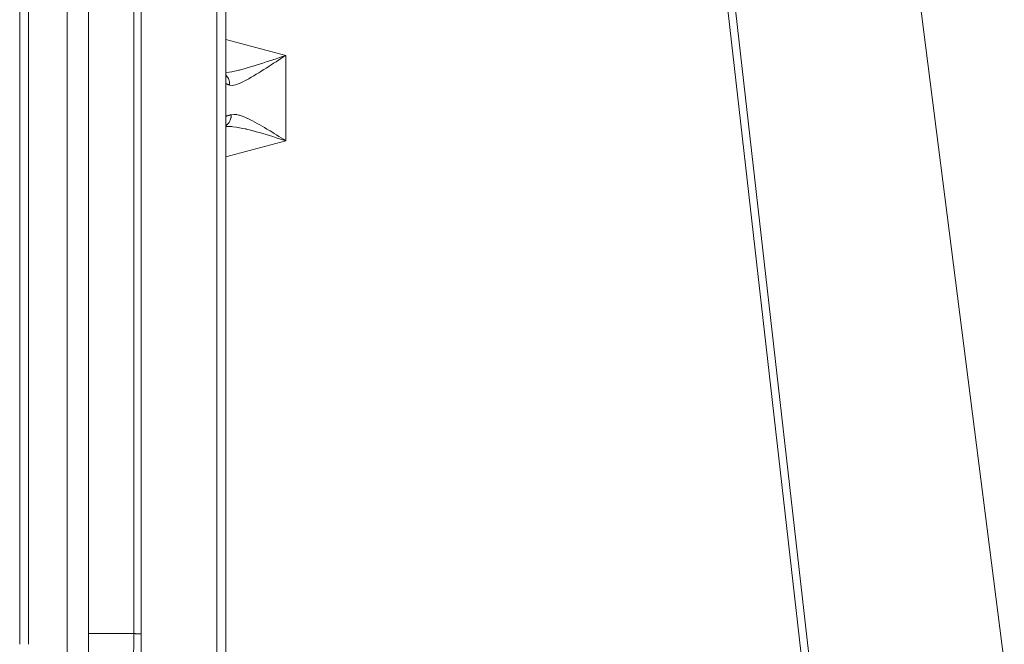
# Model space of a CAD drawing. Units: millimetres. Extents: x 4.29 to 4.849, y 4.24 to 4.928.
# Drawn here: x 4.346 to 4.521, y 4.312 to 4.423 of the extents above; entities that cross this region are included whole.
import ezdxf

# ---------------------------------------------------------------- set-up
doc = ezdxf.new("R2010")
doc.units = ezdxf.units.MM
doc.header["$MEASUREMENT"] = 0
doc.linetypes.add('_SOLID', pattern=[5, 5, 0])
doc.layers.add('SEMA2D', color=7, linetype='Continuous')

msp = doc.modelspace()

# ---------------------------------------------------------------- linework, layer by layer
at = {"layer": 'SEMA2D', "color": 7, "linetype": '_SOLID', "lineweight": 9}
for p, q in [((4.35402, 4.29745), (4.35402, 4.71542)), ((4.35778, 4.2979), (4.35778, 4.71542)), ((4.47036, 4.70291), (4.52067, 4.30899)), ((4.44175, 4.69789), (4.48641, 4.30598)), ((4.36718, 4.69045), (4.36718, 4.30819)), ((4.34556, 4.31215), (4.34556, 4.68109)), ((4.38222, 4.66141), (4.38222, 4.30344))]:
    msp.add_line(p, q, dxfattribs=at)
at = {"layer": 'SEMA2D', "color": 9, "linetype": '_SOLID', "lineweight": 9}
for p, q in [((4.44048, 4.69714), (4.48503, 4.30618)), ((4.36586, 4.69045), (4.36586, 4.31404)), ((4.34711, 4.31215), (4.34711, 4.68109)), ((4.3806, 4.66141), (4.3806, 4.30546)), ((4.38222, 4.41974), (4.39291, 4.41688)), ((4.39115, 4.4163), (4.39056, 4.41611)), ((4.39174, 4.41649), (4.39115, 4.4163)), ((4.39203, 4.41632), (4.3916, 4.41604)), ((4.39232, 4.41669), (4.39174, 4.41649)), ((4.39247, 4.4166), (4.39203, 4.41632)), ((4.39291, 4.41688), (4.39232, 4.41669)), ((4.39291, 4.41688), (4.39247, 4.4166)), ((4.39291, 4.41688), (4.39291, 4.40169)), ((4.38525, 4.41444), (4.38465, 4.41428)), ((4.38574, 4.41457), (4.38525, 4.41444)), ((4.38585, 4.4146), (4.38574, 4.41457)), ((4.38644, 4.41478), (4.38585, 4.4146)), ((4.38703, 4.41496), (4.38644, 4.41478)), ((4.3871, 4.41498), (4.38703, 4.41496)), ((4.38762, 4.41515), (4.3871, 4.41498)), ((4.38821, 4.41533), (4.38762, 4.41515)), ((4.3888, 4.41552), (4.38821, 4.41533)), ((4.38939, 4.41572), (4.3888, 4.41552)), ((4.3894, 4.41464), (4.38897, 4.41436)), ((4.38996, 4.4159), (4.38939, 4.41572)), ((4.38984, 4.41492), (4.3894, 4.41464)), ((4.38992, 4.41496), (4.38984, 4.41492)), ((4.39028, 4.4152), (4.38992, 4.41496)), ((4.38997, 4.41591), (4.38996, 4.4159)), ((4.39056, 4.41611), (4.38997, 4.41591)), ((4.39072, 4.41548), (4.39028, 4.4152)), ((4.39116, 4.41576), (4.39072, 4.41548)), ((4.3916, 4.41604), (4.39116, 4.41576)), ((4.38284, 4.4139), (4.38222, 4.41385)), ((4.38236, 4.41325), (4.38222, 4.4134)), ((4.38248, 4.4131), (4.38236, 4.41325)), ((4.38258, 4.41293), (4.38248, 4.4131)), ((4.38268, 4.41276), (4.38258, 4.41293)), ((4.38275, 4.41259), (4.38268, 4.41276)), ((4.38327, 4.41397), (4.38284, 4.4139)), ((4.38345, 4.414), (4.38327, 4.41397)), ((4.38405, 4.41413), (4.38345, 4.414)), ((4.38446, 4.41423), (4.38405, 4.41413)), ((4.38465, 4.41428), (4.38446, 4.41423)), ((4.38629, 4.41274), (4.38584, 4.41249)), ((4.38675, 4.413), (4.38629, 4.41274)), ((4.38709, 4.4132), (4.38675, 4.413)), ((4.38719, 4.41327), (4.38709, 4.4132)), ((4.38764, 4.41354), (4.38719, 4.41327)), ((4.38808, 4.41381), (4.38764, 4.41354)), ((4.38847, 4.41405), (4.38808, 4.41381)), ((4.38852, 4.41408), (4.38847, 4.41405)), ((4.38897, 4.41436), (4.38852, 4.41408)), ((4.38223, 4.41186), (4.38222, 4.41187)), ((4.38222, 4.41187), (4.38222, 4.41187)), ((4.38224, 4.41186), (4.38223, 4.41186)), ((4.38225, 4.41186), (4.38224, 4.41186)), ((4.38226, 4.41185), (4.38225, 4.41186)), ((4.38227, 4.41185), (4.38226, 4.41185)), ((4.3823, 4.41183), (4.38227, 4.41185)), ((4.38232, 4.41183), (4.3823, 4.41183)), ((4.38232, 4.41182), (4.38232, 4.41183)), ((4.38235, 4.41181), (4.38232, 4.41182)), ((4.38237, 4.4118), (4.38235, 4.41181)), ((4.38239, 4.4118), (4.38237, 4.4118)), ((4.3824, 4.41179), (4.38239, 4.4118)), ((4.38243, 4.41178), (4.3824, 4.41179)), ((4.38245, 4.41177), (4.38243, 4.41178)), ((4.38248, 4.41176), (4.38245, 4.41177)), ((4.38249, 4.41176), (4.38248, 4.41176)), ((4.38251, 4.41175), (4.38249, 4.41176)), ((4.38253, 4.41174), (4.38251, 4.41175)), ((4.38256, 4.41173), (4.38253, 4.41174)), ((4.38258, 4.41172), (4.38256, 4.41173)), ((4.38261, 4.41172), (4.38258, 4.41172)), ((4.38261, 4.41171), (4.38261, 4.41172)), ((4.38264, 4.4117), (4.38261, 4.41171)), ((4.38266, 4.41169), (4.38264, 4.4117)), ((4.38269, 4.41168), (4.38266, 4.41169)), ((4.38272, 4.41168), (4.38269, 4.41168)), ((4.38274, 4.41167), (4.38272, 4.41168)), ((4.38277, 4.41166), (4.38274, 4.41167)), ((4.38274, 4.41167), (4.38274, 4.41167)), ((4.38275, 4.41258), (4.38275, 4.41259)), ((4.38281, 4.41239), (4.38275, 4.41258)), ((4.3828, 4.41165), (4.38277, 4.41166)), ((4.38282, 4.41164), (4.3828, 4.41165)), ((4.38286, 4.4122), (4.38281, 4.41239)), ((4.38285, 4.41163), (4.38282, 4.41164)), ((4.38288, 4.41162), (4.38285, 4.41163)), ((4.38289, 4.412), (4.38286, 4.4122)), ((4.3829, 4.41161), (4.38288, 4.41162)), ((4.3829, 4.4118), (4.38289, 4.412)), ((4.3829, 4.41161), (4.3829, 4.4118)), ((4.38342, 4.41156), (4.3829, 4.41161)), ((4.38365, 4.41159), (4.38342, 4.41156)), ((4.38394, 4.41166), (4.38365, 4.41159)), ((4.38411, 4.41171), (4.38394, 4.41166)), ((4.38443, 4.41182), (4.38411, 4.41171)), ((4.38463, 4.41191), (4.38443, 4.41182)), ((4.38491, 4.41203), (4.38463, 4.41191)), ((4.38538, 4.41225), (4.38491, 4.41203)), ((4.38579, 4.41247), (4.38538, 4.41225)), ((4.38584, 4.41249), (4.38579, 4.41247)), ((4.38222, 4.40608), (4.38223, 4.40608)), ((4.38223, 4.40608), (4.38224, 4.40608)), ((4.38224, 4.40608), (4.38226, 4.40608)), ((4.38226, 4.40608), (4.38228, 4.40609)), ((4.38226, 4.40608), (4.38226, 4.40608)), ((4.38228, 4.40609), (4.3823, 4.40609)), ((4.3823, 4.40609), (4.38233, 4.4061)), ((4.38233, 4.4061), (4.38236, 4.4061)), ((4.38236, 4.4061), (4.38237, 4.40611)), ((4.38237, 4.40611), (4.38241, 4.40612)), ((4.38241, 4.40612), (4.38245, 4.40613)), ((4.38245, 4.40613), (4.38247, 4.40613)), ((4.38247, 4.40613), (4.38248, 4.40614)), ((4.38248, 4.40614), (4.38252, 4.40615)), ((4.38252, 4.40615), (4.38256, 4.40616)), ((4.38256, 4.40616), (4.3826, 4.40617)), ((4.3826, 4.40617), (4.38263, 4.40618)), ((4.3826, 4.40617), (4.3826, 4.40617)), ((4.38263, 4.40618), (4.38267, 4.40619)), ((4.38267, 4.40619), (4.38271, 4.4062)), ((4.38271, 4.4062), (4.38274, 4.40621)), ((4.38274, 4.40621), (4.38277, 4.40622)), ((4.38277, 4.40622), (4.38278, 4.40622)), ((4.38278, 4.40622), (4.38282, 4.40623)), ((4.38282, 4.40623), (4.38286, 4.40624)), ((4.38286, 4.40624), (4.38289, 4.40625)), ((4.38289, 4.40625), (4.38293, 4.40626)), ((4.38293, 4.40626), (4.38297, 4.40627)), ((4.38297, 4.40628), (4.383, 4.40629)), ((4.38297, 4.40627), (4.38297, 4.40628)), ((4.383, 4.40629), (4.38304, 4.4063)), ((4.38304, 4.4063), (4.38308, 4.40631)), ((4.38308, 4.40631), (4.38312, 4.40632)), ((4.38312, 4.4057), (4.38308, 4.40554)), ((4.38312, 4.40632), (4.38315, 4.40633)), ((4.38314, 4.40576), (4.38312, 4.4057)), ((4.38315, 4.40585), (4.38314, 4.40576)), ((4.38315, 4.40633), (4.38319, 4.40634)), ((4.38318, 4.40602), (4.38315, 4.40585)), ((4.38319, 4.40618), (4.38318, 4.40602)), ((4.38319, 4.40634), (4.38368, 4.4064)), ((4.38319, 4.40634), (4.38319, 4.40618)), ((4.38368, 4.4064), (4.38399, 4.40638)), ((4.38399, 4.40638), (4.38418, 4.40635)), ((4.38418, 4.40635), (4.38447, 4.40628)), ((4.38447, 4.40628), (4.38466, 4.40623)), ((4.38466, 4.40623), (4.38499, 4.40613)), ((4.38499, 4.40613), (4.38513, 4.40608)), ((4.38513, 4.40608), (4.3856, 4.40589)), ((4.3856, 4.40589), (4.38605, 4.40569)), ((4.38605, 4.40569), (4.38614, 4.40565)), ((4.38614, 4.40565), (4.3865, 4.40548)), ((4.38235, 4.40448), (4.38222, 4.40438)), ((4.38222, 4.40422), (4.38283, 4.40424)), ((4.38248, 4.40458), (4.38235, 4.40448)), ((4.38259, 4.4047), (4.38248, 4.40458)), ((4.38264, 4.40474), (4.38259, 4.4047)), ((4.3827, 4.40482), (4.38264, 4.40474)), ((4.3828, 4.40495), (4.3827, 4.40482)), ((4.38288, 4.40509), (4.3828, 4.40495)), ((4.38283, 4.40424), (4.38327, 4.40422)), ((4.38295, 4.40521), (4.38288, 4.40509)), ((4.38296, 4.40524), (4.38295, 4.40521)), ((4.38302, 4.40538), (4.38296, 4.40524)), ((4.38308, 4.40554), (4.38302, 4.40538)), ((4.38327, 4.40422), (4.38345, 4.4042)), ((4.38345, 4.4042), (4.38406, 4.40413)), ((4.38406, 4.40413), (4.38446, 4.40406)), ((4.38446, 4.40406), (4.38466, 4.40403)), ((4.38466, 4.40403), (4.38526, 4.40391)), ((4.38526, 4.40391), (4.38575, 4.4038)), ((4.3865, 4.40548), (4.38694, 4.40526)), ((4.38694, 4.40526), (4.38738, 4.40502)), ((4.38738, 4.40502), (4.38738, 4.40502)), ((4.38738, 4.40502), (4.38782, 4.40479)), ((4.38782, 4.40479), (4.38825, 4.40454)), ((4.38825, 4.40454), (4.38868, 4.4043)), ((4.38868, 4.4043), (4.38871, 4.40428)), ((4.38871, 4.40428), (4.38911, 4.40404)), ((4.38911, 4.40404), (4.38954, 4.40379)), ((4.38575, 4.4038), (4.38586, 4.40377)), ((4.38586, 4.40377), (4.38646, 4.40363)), ((4.38646, 4.40363), (4.38705, 4.40348)), ((4.38705, 4.40348), (4.38711, 4.40346)), ((4.38711, 4.40346), (4.38764, 4.40332)), ((4.38764, 4.40332), (4.38823, 4.40315)), ((4.38823, 4.40315), (4.38882, 4.40298)), ((4.38882, 4.40298), (4.38941, 4.4028)), ((4.38941, 4.4028), (4.38996, 4.40263)), ((4.38954, 4.40379), (4.38996, 4.40353)), ((4.38996, 4.40353), (4.39008, 4.40346)), ((4.38996, 4.40263), (4.38999, 4.40262)), ((4.38999, 4.40262), (4.39058, 4.40244)), ((4.39008, 4.40346), (4.39039, 4.40327)), ((4.39039, 4.40327), (4.39081, 4.40301)), ((4.39058, 4.40244), (4.39116, 4.40225)), ((4.39081, 4.40301), (4.39123, 4.40275)), ((4.39116, 4.40225), (4.39175, 4.40207)), ((4.39123, 4.40275), (4.39165, 4.40249)), ((4.39165, 4.40249), (4.39207, 4.40222)), ((4.39207, 4.40222), (4.39249, 4.40196)), ((4.39291, 4.40169), (4.38222, 4.39882)), ((4.39175, 4.40207), (4.39233, 4.40188)), ((4.39233, 4.40188), (4.39291, 4.40169)), ((4.39249, 4.40196), (4.39291, 4.40169)), ((4.36107, 4.31404), (4.35778, 4.31404)), ((4.36586, 4.31404), (4.36107, 4.31404)), ((4.36586, 4.31404), (4.36583, 4.30822)), ((4.36586, 4.31404), (4.3659, 4.31404)), ((4.3659, 4.31404), (4.36594, 4.31404)), ((4.36594, 4.31404), (4.36597, 4.31404)), ((4.36597, 4.31404), (4.36601, 4.31404)), ((4.36601, 4.31404), (4.36605, 4.31404)), ((4.36605, 4.31404), (4.36609, 4.31404)), ((4.36609, 4.31404), (4.36613, 4.31403)), ((4.36613, 4.31403), (4.36613, 4.31403)), ((4.36613, 4.31403), (4.36617, 4.31403)), ((4.36617, 4.31403), (4.36621, 4.31403)), ((4.36621, 4.31403), (4.36625, 4.31403)), ((4.36625, 4.31403), (4.36629, 4.31403)), ((4.36629, 4.31403), (4.36632, 4.31403)), ((4.36632, 4.31403), (4.36636, 4.31403)), ((4.36636, 4.31403), (4.36639, 4.31403)), ((4.36639, 4.31403), (4.3664, 4.31403)), ((4.3664, 4.31403), (4.36644, 4.31403)), ((4.36644, 4.31403), (4.36648, 4.31403)), ((4.36648, 4.31403), (4.36652, 4.31403)), ((4.36652, 4.31403), (4.36656, 4.31403)), ((4.36656, 4.31403), (4.3666, 4.31403)), ((4.3666, 4.31403), (4.36662, 4.31403)), ((4.36662, 4.31403), (4.36664, 4.31403)), ((4.36664, 4.31403), (4.36668, 4.31403)), ((4.36668, 4.31403), (4.36671, 4.31403)), ((4.36671, 4.31403), (4.36675, 4.31403)), ((4.36675, 4.31403), (4.36679, 4.31403)), ((4.36679, 4.31403), (4.36681, 4.31403)), ((4.36681, 4.31403), (4.36683, 4.31403)), ((4.36683, 4.31403), (4.36687, 4.31403)), ((4.36687, 4.31403), (4.3669, 4.31403)), ((4.3669, 4.31403), (4.36691, 4.31403)), ((4.36691, 4.31403), (4.36695, 4.31403)), ((4.36695, 4.31403), (4.36697, 4.31403)), ((4.36697, 4.31403), (4.36699, 4.31403)), ((4.36699, 4.31403), (4.36703, 4.31402)), ((4.36703, 4.31402), (4.36703, 4.31402)), ((4.36703, 4.31402), (4.36706, 4.31402)), ((4.36706, 4.31402), (4.36709, 4.31402)), ((4.36709, 4.31402), (4.3671, 4.31402)), ((4.3671, 4.31402), (4.36713, 4.31402)), ((4.36713, 4.31402), (4.36714, 4.31402)), ((4.36714, 4.31402), (4.36716, 4.31402)), ((4.36716, 4.31402), (4.36717, 4.31402)), ((4.36717, 4.31402), (4.36718, 4.31402)), ((4.36718, 4.31402), (4.36718, 4.31402)), ((4.36718, 4.31402), (4.36718, 4.31402))]:
    msp.add_line(p, q, dxfattribs=at)

doc.saveas('drawing.dxf')
